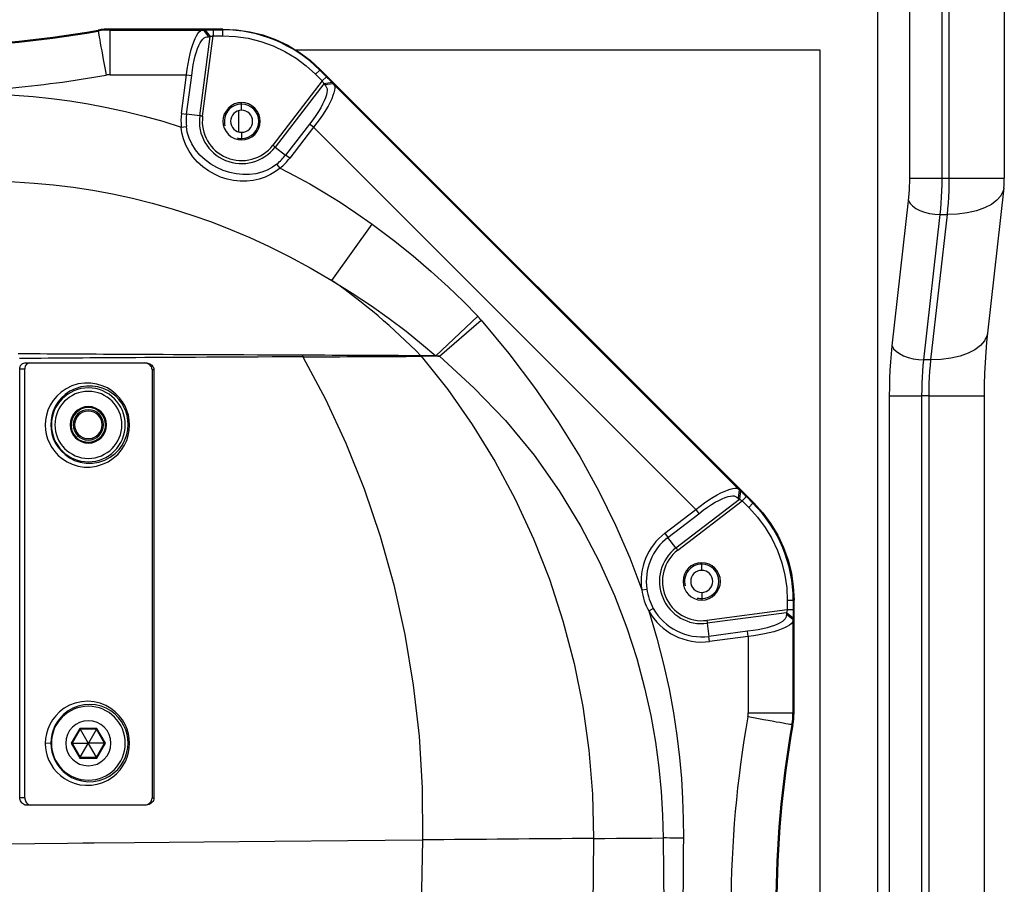
# Paper-space layout '13000584_1' of a CAD drawing. Units: millimetres. Extents: x -1737 to 297, y 0 to 1114.
# Drawn here: x 135 to 152, y 32 to 47 of the extents above; entities that cross this region are included whole.
import ezdxf

# ---------------------------------------------------------------- set-up
doc = ezdxf.new("R2010")
doc.units = ezdxf.units.MM
doc.header["$LTSCALE"] = 16.335
doc.layers.get('0').update_dxf_attribs({"linetype": 'CONTINUOUS'})

psp = doc.layouts.new('13000584_1')

# ---------------------------------------------------------------- linework, layer by layer
at = {"color": 7, "linetype": 'CONTINUOUS'}
for p, q in [((150.0406, 47.1174), (150.0406, 25.3834)), ((152.2504, 47.1174), (152.2504, 43.855)), ((138.6286, 46.4574), (136.6654, 46.4574)), ((138.2907, 46.4397), (138.3175, 46.4413)), ((138.2907, 46.4397), (138.38, 46.3241)), ((138.3175, 46.4413), (138.4067, 46.3257)), ((138.461, 46.4442), (138.6231, 46.4442)), ((138.461, 46.4442), (138.461, 46.3403)), ((138.461, 46.3403), (138.6231, 46.3403)), ((138.38, 46.3241), (138.4067, 46.3257)), ((139.8873, 46.0974), (149.0346, 46.0974)), ((149.0346, 46.0974), (149.0346, 24.3774)), ((137.9079, 44.9873), (137.9965, 45.6602)), ((140.2457, 45.6682), (140.3603, 45.5536)), ((140.3191, 45.7417), (140.4337, 45.627)), ((147.8821, 38.1974), (140.3246, 45.7549)), ((137.9971, 44.9756), (138.0857, 45.6484)), ((140.4337, 45.627), (140.3603, 45.5536)), ((140.5332, 45.5235), (140.3884, 45.5049)), ((140.3884, 45.5049), (140.4062, 45.4848)), ((140.551, 45.5035), (140.4062, 45.4848)), ((140.5332, 45.5235), (140.551, 45.5035)), ((138.9006, 45.0331), (138.9006, 44.6655)), ((140.1364, 44.799), (139.7233, 44.2606)), ((140.2078, 44.7442), (139.7947, 44.2058)), ((152.2413, 43.6907), (151.956, 41.1578)), ((135.1785, 40.6374), (135.2626, 40.6374)), ((135.2626, 40.6374), (137.2529, 40.6374)), ((137.2529, 40.6374), (137.2831, 40.6374)), ((151.8993, 40.0621), (151.8993, 8.1044)), ((135.1763, 38.2583), (135.1762, 38.4574)), ((147.6307, 38.4238), (147.612, 38.279)), ((147.612, 38.279), (147.6321, 38.2612)), ((147.6307, 38.4238), (147.6507, 38.406)), ((147.6507, 38.406), (147.6321, 38.2612)), ((147.7543, 38.3065), (147.6808, 38.2331)), ((147.7543, 38.3065), (147.8689, 38.1919)), ((135.1763, 38.1967), (135.1763, 38.2583)), ((147.6808, 38.2331), (147.7954, 38.1185)), ((146.333, 37.6675), (146.8714, 38.0806)), ((146.3878, 37.5961), (146.9262, 38.0092)), ((148.4675, 36.4959), (148.4675, 36.3338)), ((148.5714, 36.4959), (148.5714, 36.3338)), ((148.5846, 34.5382), (148.5846, 36.5014)), ((148.4529, 36.2795), (148.4513, 36.2527)), ((148.5669, 36.1635), (148.4513, 36.2527)), ((148.5685, 36.1902), (148.4529, 36.2795)), ((148.5714, 36.3338), (148.4675, 36.3338)), ((148.5685, 36.1902), (148.5669, 36.1635)), ((147.7756, 35.9585), (147.1028, 35.8699)), ((147.7874, 35.8693), (147.1145, 35.7807)), ((136.1428, 34.2531), (136.0009, 34.0074)), ((136.4265, 34.2531), (136.1428, 34.2531)), ((136.1428, 34.2531), (136.2829, 34.0104)), ((136.4265, 34.2531), (136.2864, 34.0104)), ((136.5683, 34.0074), (136.4265, 34.2531)), ((136.0009, 34.0074), (136.1428, 33.7617)), ((136.0009, 34.0074), (136.2812, 34.0074)), ((136.1428, 33.7617), (136.2829, 34.0044)), ((136.2829, 34.0104), (136.2812, 34.0074)), ((136.2812, 34.0074), (136.2829, 34.0044)), ((136.2864, 34.0104), (136.2829, 34.0104)), ((136.2829, 34.0044), (136.2864, 34.0044)), ((136.2881, 34.0074), (136.2864, 34.0104)), ((136.2864, 34.0044), (136.2881, 34.0074)), ((136.4265, 33.7617), (136.2864, 34.0044)), ((136.5683, 34.0074), (136.2881, 34.0074)), ((136.4265, 33.7617), (136.5683, 34.0074)), ((136.1428, 33.7617), (136.4265, 33.7617)), ((135.2871, 32.9274), (135.203, 32.9274)), ((137.2434, 32.9274), (135.2871, 32.9274)), ((137.2742, 32.9274), (137.2434, 32.9274))]:
    psp.add_line(p, q, dxfattribs=at)
at = {"color": 9, "linetype": 'CONTINUOUS'}
for p, q in [((150.6024, 43.855), (150.6024, 47.1174)), ((151.1669, 43.855), (151.1669, 47.1174)), ((151.2845, 47.1174), (151.2845, 43.855)), ((136.667, 46.4397), (138.2907, 46.4397)), ((136.667, 45.6602), (136.667, 46.4397)), ((138.2765, 44.9388), (138.461, 46.3403)), ((138.6231, 46.4442), (138.6286, 46.4574)), ((138.6231, 46.4442), (138.6231, 46.3403)), ((138.225, 44.9456), (138.4067, 46.3257)), ((136.667, 45.6602), (137.9965, 45.6602)), ((137.9965, 45.6602), (138.0857, 45.6484)), ((140.3191, 45.7417), (140.2457, 45.6682)), ((140.3191, 45.7417), (140.3246, 45.7549)), ((140.3603, 45.5536), (139.4997, 44.4321)), ((140.3884, 45.5049), (139.541, 44.4005)), ((140.551, 45.5035), (147.6307, 38.4238)), ((138.956, 45.1493), (138.956, 45.1697)), ((138.956, 45.0413), (138.956, 45.1493)), ((137.9079, 44.9873), (137.9971, 44.9756)), ((138.225, 44.9456), (137.9971, 44.9756)), ((140.2078, 44.7442), (140.1364, 44.799)), ((137.9036, 44.7495), (137.9932, 44.758)), ((138.956, 44.6573), (138.956, 44.5493)), ((140.2078, 44.7442), (146.8714, 38.0806)), ((138.956, 44.5493), (138.956, 44.529)), ((139.541, 44.4005), (139.7233, 44.2606)), ((139.7947, 44.2058), (139.7233, 44.2606)), ((139.6293, 44.0343), (139.572, 44.1037)), ((150.6024, 43.855), (151.1669, 43.855)), ((151.1669, 43.855), (151.2845, 43.855)), ((151.2845, 43.855), (152.2504, 43.855)), ((150.2967, 40.9321), (150.582, 43.465)), ((150.8486, 40.6921), (151.1339, 43.225)), ((151.2516, 43.225), (150.9663, 40.6921)), ((151.1339, 43.225), (151.2516, 43.225)), ((140.528, 42.0745), (141.234, 43.0564)), ((142.3433, 40.7603), (143.0707, 41.4508)), ((142.4055, 40.7548), (143.1318, 41.3834)), ((150.9663, 40.6921), (150.8486, 40.6921)), ((135.0907, 40.5313), (135.1747, 40.5314)), ((150.2513, 40.0621), (150.8157, 40.0621)), ((150.2513, 7.5411), (150.2513, 40.0621)), ((150.8157, 7.7037), (150.8157, 40.0621)), ((150.9334, 40.0621), (150.8157, 40.0621)), ((150.9334, 40.0621), (151.8993, 40.0621)), ((150.9334, 40.0621), (150.9334, 7.7472)), ((136.9784, 39.5574), (137.0033, 39.5491)), ((146.5277, 37.4137), (147.6321, 38.2612)), ((146.5593, 37.3725), (147.6808, 38.2331)), ((147.8689, 38.1919), (147.7954, 38.1185)), ((147.8689, 38.1919), (147.8821, 38.1974)), ((146.8714, 38.0806), (146.9262, 38.0092)), ((146.333, 37.6675), (146.3878, 37.5961)), ((146.5277, 37.4137), (146.3878, 37.5961)), ((146.9765, 37.1288), (146.9765, 37.1504)), ((146.9765, 37.0208), (146.9765, 37.1288)), ((145.9297, 36.6818), (146.0188, 36.6943)), ((146.9765, 36.6368), (146.9765, 36.5288)), ((146.9765, 36.5288), (146.9765, 36.5072)), ((148.5714, 36.4959), (148.4675, 36.4959)), ((148.5714, 36.4959), (148.5846, 36.5014)), ((146.0531, 36.3141), (146.1318, 36.3579)), ((148.4675, 36.3338), (147.066, 36.1493)), ((148.4529, 36.2795), (147.0728, 36.0978)), ((147.0728, 36.0978), (147.1028, 35.8699)), ((148.5669, 36.1635), (148.5669, 34.5398)), ((147.7874, 35.8693), (147.7756, 35.9585)), ((147.1145, 35.7807), (147.1028, 35.8699)), ((147.7874, 35.8693), (147.7874, 34.5398)), ((147.7874, 34.5398), (148.5669, 34.5398)), ((136.1349, 34.2668), (135.9851, 34.0074)), ((136.4344, 34.2668), (136.1349, 34.2668)), ((136.5841, 34.0074), (136.4344, 34.2668)), ((135.631, 34.0074), (135.534, 34.0031)), ((135.9851, 34.0074), (136.1349, 33.748)), ((136.4344, 33.748), (136.5841, 34.0074)), ((136.9767, 34.0074), (137.0018, 34.0039)), ((136.1349, 33.748), (136.4344, 33.748)), ((136.1885, 32.2697), (136.3838, 32.2716)), ((142.1078, 32.3226), (142.0842, 31.1574)), ((145.0884, 32.3467), (145.0794, 31.1574))]:
    psp.add_line(p, q, dxfattribs=at)
for points in [[(136.4542, 46.4387), (136.4546, 46.4343), (136.4551, 46.4298), (136.4555, 46.4254), (136.4559, 46.421)], [(136.4559, 46.421), (136.4566, 46.4172), (136.4585, 46.4062), (136.4622, 46.3858), (136.4676, 46.3557), (136.4746, 46.3164), (136.4832, 46.2684), (136.4932, 46.2121), (136.5046, 46.1488), (136.517, 46.0794), (136.5303, 46.0046), (136.5445, 45.9256), (136.5595, 45.8413), (136.5758, 45.7501), (136.5931, 45.6536)], [(136.6654, 46.4574), (136.6658, 46.453), (136.6662, 46.4486), (136.6666, 46.4441), (136.667, 46.4397)], [(134.673, 45.3197), (134.9994, 45.304), (135.3229, 45.2795), (135.6422, 45.2464), (135.9611, 45.2042), (136.2836, 45.1525), (136.6075, 45.0913), (136.9326, 45.0203), (137.2576, 44.9396), (137.5811, 44.8493), (137.9036, 44.7495)], [(138.2765, 44.9388), (138.2662, 44.9401), (138.2562, 44.9415), (138.2468, 44.9427), (138.2383, 44.9438), (138.2309, 44.9448), (138.225, 44.9456)], [(139.4997, 44.4321), (139.508, 44.4258), (139.516, 44.4196), (139.5235, 44.4138), (139.5303, 44.4086), (139.5362, 44.4041), (139.541, 44.4005)], [(139.6293, 44.0343), (139.8851, 43.9007), (140.1443, 43.7566), (140.4057, 43.6033), (140.6728, 43.4372), (140.9493, 43.2544), (141.234, 43.0564)], [(134.3099, 43.807), (134.6599, 43.8062), (135.0044, 43.7946), (135.3409, 43.7732), (135.6761, 43.7419), (136.017, 43.6997), (136.3603, 43.6467), (136.7056, 43.5826), (137.0521, 43.5073), (137.3991, 43.4206), (137.7452, 43.3227), (138.0888, 43.214), (138.4296, 43.0945), (138.7643, 42.9654), (139.0994, 42.8242), (139.4383, 42.6687), (139.7864, 42.495), (140.151, 42.2972), (140.528, 42.0745)], [(150.582, 43.465), (150.5882, 43.5259), (150.5933, 43.5886), (150.5973, 43.6532), (150.6001, 43.7193), (150.6018, 43.7865), (150.6024, 43.855)], [(151.1339, 43.225), (151.1438, 43.3225), (151.152, 43.4241), (151.1585, 43.5289), (151.1631, 43.6362), (151.1659, 43.7452), (151.1669, 43.855)], [(151.2845, 43.855), (151.2836, 43.7452), (151.2808, 43.6362), (151.2762, 43.5289), (151.2697, 43.4241), (151.2615, 43.3225), (151.2516, 43.225)], [(152.2413, 43.6907), (152.2309, 43.6396), (152.1896, 43.5526), (152.1202, 43.4724), (152.0245, 43.4008), (151.9047, 43.3396), (151.7638, 43.2904), (151.6054, 43.2544), (151.4332, 43.2324), (151.2516, 43.225)], [(150.582, 43.465), (150.6069, 43.4182), (150.6489, 43.3732), (150.7064, 43.3317), (150.7773, 43.2953), (150.8587, 43.2655), (150.9476, 43.2433), (151.0405, 43.2297), (151.1339, 43.225)], [(141.234, 43.0564), (141.6027, 42.7795), (141.9456, 42.5054), (142.2621, 42.2333), (142.5543, 41.9658), (142.824, 41.7052), (143.0707, 41.4508)], [(140.528, 42.0745), (140.8843, 41.854), (141.2184, 41.6316), (141.5308, 41.4098), (141.822, 41.1898), (142.0927, 40.9727), (142.3433, 40.7603), (142.275, 40.7607), (142.2094, 40.761), (142.1465, 40.7614), (142.0862, 40.7617), (142.0852, 40.7617), (142.0841, 40.7617), (142.0831, 40.7618), (142.082, 40.7618), (142.081, 40.7618), (142.08, 40.7618)], [(143.1318, 41.3834), (143.6152, 40.8015), (144.0627, 40.2111), (144.4755, 39.6095), (144.8498, 39.0049), (145.1821, 38.4017), (145.473, 37.8084), (145.7222, 37.2364), (145.9297, 36.6818)], [(151.956, 41.1578), (151.9456, 41.1067), (151.9043, 41.0197), (151.8349, 40.9394), (151.7392, 40.8679), (151.6194, 40.8067), (151.4785, 40.7575), (151.3201, 40.7215), (151.1479, 40.6995), (150.9663, 40.6921)], [(150.2513, 40.0621), (150.2526, 40.215), (150.2565, 40.365), (150.2628, 40.5125), (150.2717, 40.6565), (150.283, 40.7963), (150.2967, 40.9321)], [(150.2967, 40.9321), (150.3216, 40.8853), (150.3636, 40.8403), (150.4211, 40.7988), (150.492, 40.7624), (150.5734, 40.7326), (150.6623, 40.7104), (150.7552, 40.6967), (150.8486, 40.6921)], [(140.0179, 40.7712), (139.745, 40.7723), (139.4839, 40.7733), (139.2348, 40.7743), (138.9966, 40.7753), (138.7683, 40.7762), (138.5497, 40.7771), (138.3405, 40.778), (138.1402, 40.7789), (137.9484, 40.7797), (137.7646, 40.7806), (137.5877, 40.7814), (137.4181, 40.7822), (137.2556, 40.7829), (137.1004, 40.7837), (136.9528, 40.7844), (136.8117, 40.7851), (136.6768, 40.7858), (136.5468, 40.7865), (136.4204, 40.7872), (136.2967, 40.7879), (136.1745, 40.7886), (136.0531, 40.7893), (135.9314, 40.79), (135.8096, 40.7908), (135.6877, 40.7916), (135.5657, 40.7924), (135.4439, 40.7932), (135.3203, 40.7941), (135.194, 40.795), (135.0626, 40.7961)], [(140.0235, 40.7428), (139.7511, 40.7416), (139.4905, 40.7404), (139.2419, 40.7393), (139.0042, 40.7382), (138.7764, 40.7371), (138.5582, 40.7361), (138.3494, 40.7351), (138.1495, 40.734), (137.9582, 40.7331), (137.7748, 40.7321), (137.5983, 40.7311), (137.4291, 40.7302), (137.2671, 40.7293), (137.1123, 40.7284), (136.965, 40.7275), (136.8244, 40.7267), (136.6899, 40.7258), (136.5602, 40.725), (136.4343, 40.7242), (136.311, 40.7233), (136.1892, 40.7225), (136.0682, 40.7216), (135.947, 40.7207), (135.8257, 40.7197), (135.7043, 40.7188), (135.5828, 40.7177), (135.4617, 40.7166), (135.3388, 40.7155), (135.2132, 40.7142), (135.0826, 40.7128)], [(140.0179, 40.7712), (140.019, 40.7666), (140.02, 40.7619), (140.021, 40.7572), (140.0219, 40.7524), (140.0228, 40.7476), (140.0235, 40.7428)], [(140.0235, 40.7428), (140.4154, 40.0059), (140.7721, 39.2373), (141.0911, 38.4394), (141.37, 37.6155), (141.6069, 36.7689), (141.7998, 35.903), (141.9474, 35.0217), (142.0484, 34.1286), (142.102, 33.2277), (142.1078, 32.3226)], [(142.08, 40.7618), (142.0803, 40.7603), (142.0806, 40.7589), (142.0808, 40.7574)], [(142.0808, 40.7574), (142.0811, 40.7559), (142.0814, 40.7544), (142.0817, 40.7529)], [(142.088, 40.753), (142.0869, 40.753), (142.0859, 40.753), (142.0848, 40.753), (142.0838, 40.7529), (142.0827, 40.7529), (142.0817, 40.7529)], [(142.0862, 40.7617), (142.0865, 40.7603), (142.0868, 40.7588), (142.0871, 40.7574), (142.0874, 40.7559), (142.0877, 40.7545), (142.088, 40.753)], [(142.4055, 40.7548), (142.3202, 40.7543), (142.2388, 40.7539), (142.1614, 40.7534), (142.088, 40.753)], [(142.088, 40.753), (142.5483, 40.1724), (142.9759, 39.5618), (143.3688, 38.9235), (143.725, 38.2596), (144.043, 37.5726), (144.321, 36.8652), (144.5578, 36.1399), (144.7521, 35.3995), (144.903, 34.6471), (145.0097, 33.8855), (145.0716, 33.1177), (145.0884, 32.3467)], [(142.3433, 40.7603), (142.3537, 40.7594), (142.3641, 40.7585), (142.3745, 40.7576), (142.3849, 40.7567), (142.3952, 40.7557), (142.4055, 40.7548)], [(142.4055, 40.7548), (143.0055, 40.2052), (143.5582, 39.631), (144.0546, 39.0281), (144.4914, 38.4099), (144.8704, 37.7882), (145.1904, 37.1743), (145.4542, 36.5849), (145.6692, 36.0196), (145.8422, 35.4832), (145.9793, 34.9734), (146.0866, 34.489), (146.1682, 34.0276), (146.2283, 33.5868), (146.2695, 33.1635), (146.2945, 32.7524), (146.3045, 32.3561)], [(150.8157, 40.0621), (150.8166, 40.1719), (150.8194, 40.2809), (150.8241, 40.3882), (150.8305, 40.4931), (150.8387, 40.5946), (150.8486, 40.6921)], [(150.9663, 40.6921), (150.9564, 40.5946), (150.9482, 40.4931), (150.9418, 40.3882), (150.9371, 40.2809), (150.9343, 40.1719), (150.9334, 40.0621)], [(137.3947, 40.5235), (137.4018, 40.5236), (137.4092, 40.5237), (137.4167, 40.5237), (137.4245, 40.5238)], [(146.5593, 37.3725), (146.553, 37.3808), (146.5468, 37.3888), (146.541, 37.3963), (146.5358, 37.4031), (146.5313, 37.409), (146.5277, 37.4137)], [(146.0531, 36.3141), (146.1932, 35.8403), (146.3116, 35.3865), (146.4071, 34.9536), (146.4835, 34.5393), (146.5438, 34.1424), (146.5894, 33.761), (146.6224, 33.3932), (146.6438, 33.0371), (146.6555, 32.6901), (146.6567, 32.353)], [(147.066, 36.1493), (147.0673, 36.139), (147.0687, 36.1289), (147.0699, 36.1196), (147.071, 36.1111), (147.072, 36.1037), (147.0728, 36.0978)], [(148.5669, 34.5398), (148.5713, 34.5394), (148.5757, 34.539), (148.5802, 34.5386), (148.5846, 34.5382)], [(148.5482, 34.3287), (148.5444, 34.3294), (148.5334, 34.3313), (148.513, 34.335), (148.483, 34.3403), (148.4436, 34.3474), (148.3956, 34.356), (148.3394, 34.366), (148.276, 34.3774), (148.2066, 34.3898), (148.1318, 34.4031), (148.0528, 34.4173), (147.9685, 34.4323), (147.8773, 34.4486), (147.7808, 34.4659)], [(148.5482, 34.3287), (148.5526, 34.3283), (148.557, 34.3278), (148.5614, 34.3274), (148.5659, 34.327)], [(135.1758, 33.0576), (135.1548, 33.0576), (135.1338, 33.0576), (135.1128, 33.0577), (135.0918, 33.0577)], [(137.4257, 33.0487), (137.418, 33.0487), (137.4104, 33.0488), (137.4027, 33.0488), (137.395, 33.0488)], [(139.6889, 31.1574), (138.8543, 31.163), (138.0368, 31.1692), (137.2485, 31.1758), (136.4549, 31.1834), (135.6247, 31.1921), (134.7735, 31.202), (134.7752, 31.3633), (134.777, 31.5302), (134.7788, 31.7025), (134.7807, 31.8807), (134.7827, 32.0653), (134.7847, 32.2561), (135.9187, 32.2672), (136.1885, 32.2697)], [(136.3838, 32.2716), (137.0898, 32.2783), (138.2962, 32.2893), (139.5359, 32.3004), (140.8071, 32.3115), (142.1078, 32.3226)], [(145.0884, 32.3467), (145.2892, 32.3482), (145.4908, 32.3498), (145.6932, 32.3514), (145.8963, 32.3529), (146.1001, 32.3545), (146.3045, 32.3561)], [(146.6567, 32.353), (146.5976, 32.3535), (146.5386, 32.3541), (146.4797, 32.3546), (146.421, 32.3551), (146.3626, 32.3556), (146.3045, 32.3561)], [(146.3045, 32.3561), (146.3062, 32.1536), (146.308, 31.9537), (146.3097, 31.7578), (146.3114, 31.5617), (146.3131, 31.3611), (146.3149, 31.1574)], [(146.6567, 32.353), (146.655, 32.151), (146.6533, 31.9517), (146.6516, 31.7563), (146.65, 31.5606), (146.6483, 31.3606), (146.6465, 31.1574)]]:
    psp.add_lwpolyline(points, dxfattribs=at)
at = {"color": 7, "linetype": 'CONTINUOUS'}
for points in [[(137.9965, 45.6602), (138.0092, 45.7583), (138.0237, 45.8527), (138.0401, 45.9421), (138.0583, 46.026), (138.0786, 46.103), (138.1003, 46.1732), (138.1231, 46.2363), (138.1464, 46.2921), (138.1698, 46.3402), (138.1929, 46.3793), (138.2146, 46.4087), (138.2372, 46.4274), (138.2628, 46.4366), (138.2907, 46.4397)], [(138.3175, 46.4413), (138.3347, 46.4421), (138.3554, 46.4428), (138.3801, 46.4434), (138.4068, 46.4438), (138.4336, 46.4441), (138.461, 46.4442)], [(138.4067, 46.3257), (138.4132, 46.328), (138.4211, 46.3303), (138.4304, 46.3329), (138.4406, 46.3355), (138.4508, 46.338), (138.461, 46.3403)], [(138.6231, 46.3403), (138.8496, 46.3291), (139.0724, 46.2959), (139.293, 46.2402), (139.507, 46.1632), (139.7115, 46.0655), (139.9043, 45.9493), (140.082, 45.8172), (140.2457, 45.6682)], [(138.6286, 46.4574), (138.8648, 46.4457), (139.0966, 46.4113), (139.3248, 46.3541), (139.5465, 46.2749), (139.7592, 46.1742), (139.8873, 46.0974), (139.9611, 46.0532), (140.1493, 45.9136), (140.3246, 45.7549)], [(138.0857, 45.6484), (138.0984, 45.744), (138.1129, 45.8328), (138.1293, 45.915), (138.1475, 45.9902), (138.1678, 46.0584), (138.1895, 46.1192), (138.2123, 46.1725), (138.2357, 46.2178), (138.259, 46.2545), (138.2821, 46.2829), (138.3038, 46.3024), (138.3264, 46.3148), (138.352, 46.3223), (138.38, 46.3241)], [(140.4062, 45.4848), (140.4246, 45.4639), (140.4374, 45.4405), (140.4446, 45.4157), (140.4462, 45.3866), (140.4425, 45.3502), (140.4331, 45.3078), (140.4175, 45.2592), (140.396, 45.2054), (140.3683, 45.147), (140.3344, 45.0844), (140.2941, 45.0183), (140.2475, 44.9485), (140.195, 44.8755), (140.1364, 44.799)], [(140.551, 45.5035), (140.5685, 45.4816), (140.5801, 45.4571), (140.5829, 45.4279), (140.5775, 45.3917), (140.5662, 45.3477), (140.5487, 45.2972), (140.5258, 45.2412), (140.4973, 45.1805), (140.4629, 45.1154), (140.4228, 45.0466), (140.3763, 44.9744), (140.3247, 44.8995), (140.2682, 44.8225), (140.2078, 44.7442)], [(140.3603, 45.5536), (140.3662, 45.5441), (140.3719, 45.5349), (140.3773, 45.5258), (140.3819, 45.5176), (140.3856, 45.5106), (140.3884, 45.5049)], [(140.4337, 45.627), (140.4544, 45.6063), (140.4738, 45.5865), (140.4924, 45.5673), (140.509, 45.5498), (140.5225, 45.5354), (140.5332, 45.5235)], [(139.6293, 44.0343), (139.5486, 43.9721), (139.4605, 43.9192), (139.3648, 43.875), (139.2629, 43.8409), (139.1555, 43.8176), (139.0442, 43.8056), (138.9305, 43.8056), (138.816, 43.8175), (138.7021, 43.8415), (138.5901, 43.8775), (138.4812, 43.9256), (138.3768, 43.9854), (138.2784, 44.0572), (138.1879, 44.1393), (138.1078, 44.2314), (138.0391, 44.3308), (137.9845, 44.4356), (137.9434, 44.5425), (137.9164, 44.6466), (137.9036, 44.7495)], [(139.572, 44.1037), (139.4922, 44.0467), (139.4031, 43.9984), (139.3057, 43.9611), (139.2016, 43.9352), (139.0917, 43.9214), (138.9783, 43.9201), (138.8631, 43.9316), (138.748, 43.9559), (138.6345, 43.9925), (138.5243, 44.0417), (138.4184, 44.103), (138.3196, 44.1764), (138.2298, 44.2605), (138.152, 44.354), (138.0885, 44.454), (138.0407, 44.5572), (138.0096, 44.6593), (137.9932, 44.758)], [(151.956, 41.1578), (151.9397, 40.9975), (151.9257, 40.8258), (151.9144, 40.6437), (151.9061, 40.454), (151.901, 40.2596), (151.8993, 40.0621)], [(135.0907, 40.5313), (135.0922, 40.5519), (135.0968, 40.5717), (135.1044, 40.5899), (135.1149, 40.6059), (135.1279, 40.6192), (135.1431, 40.6291), (135.1601, 40.6353), (135.1785, 40.6374)], [(135.0918, 33.0577), (135.0922, 33.7625), (135.0923, 34.4403), (135.0925, 35.0919), (135.0926, 35.7145), (135.0926, 36.3046), (135.0926, 36.8655), (135.0925, 37.3988), (135.0924, 37.9068), (135.0923, 38.2185), (135.0922, 38.3923), (135.0921, 38.5148), (135.092, 38.8564), (135.0917, 39.3008), (135.0914, 39.7271), (135.0911, 40.1375), (135.0907, 40.5313)], [(135.2626, 40.6374), (135.244, 40.6351), (135.2272, 40.6291), (135.212, 40.6192), (135.1989, 40.606), (135.1885, 40.59), (135.1808, 40.5718), (135.1763, 40.5524), (135.1747, 40.5314)], [(135.1762, 38.4574), (135.176, 38.786), (135.1757, 39.3718), (135.1755, 39.9537), (135.1747, 40.5314)], [(137.3947, 40.5235), (137.3932, 40.5398), (137.3893, 40.5552), (137.3829, 40.5698), (137.3742, 40.5833), (137.3638, 40.5954), (137.3516, 40.6061), (137.3379, 40.6153), (137.3229, 40.623), (137.3068, 40.6292), (137.2896, 40.6337), (137.2717, 40.6364)], [(137.2831, 40.6374), (137.3016, 40.6365), (137.3195, 40.6337), (137.3366, 40.6293), (137.3527, 40.6231), (137.3677, 40.6154), (137.3814, 40.6061), (137.3936, 40.5954), (137.4041, 40.5833), (137.4126, 40.57), (137.419, 40.5556), (137.423, 40.5401), (137.4245, 40.5238)], [(137.3947, 40.5235), (137.3957, 40.0034), (137.3953, 39.4614), (137.3955, 38.8981), (137.3957, 38.3151), (137.3957, 37.7138), (137.3958, 37.0949), (137.3958, 36.4592), (137.3958, 35.8077), (137.3956, 35.1426), (137.3955, 34.4618), (137.3955, 33.7635), (137.395, 33.0488)], [(137.4245, 40.5238), (137.4253, 40.1452), (137.426, 39.7458), (137.4267, 39.3261), (137.4272, 38.8849), (137.4277, 38.4213), (137.428, 37.9342), (137.4282, 37.423), (137.4284, 36.8861), (137.4283, 36.3225), (137.4281, 35.7306), (137.4277, 35.1093), (137.4273, 34.4564), (137.4272, 33.7691), (137.4257, 33.0487)], [(135.5328, 39.5512), (135.5373, 39.4727), (135.5506, 39.3943), (135.573, 39.3157), (135.6047, 39.2385), (135.6461, 39.1635), (135.6974, 39.092), (135.7592, 39.025), (135.8312, 38.9644), (135.9133, 38.9118), (136.0044, 38.8693), (136.1042, 38.8391), (136.2098, 38.8227), (136.319, 38.8225), (136.428, 38.8377), (136.5328, 38.8696), (136.631, 38.9156), (136.7191, 38.9744), (136.7964, 39.0432), (136.8609, 39.1196), (136.9132, 39.2015), (136.953, 39.2864), (136.9809, 39.3735), (136.9976, 39.4608), (137.0033, 39.5491), (136.9982, 39.6383), (136.9831, 39.7241), (136.9579, 39.807), (136.9234, 39.8858), (136.8803, 39.9597), (136.8281, 40.0286), (136.7664, 40.0927), (136.6956, 40.1503), (136.6155, 40.2001), (136.527, 40.2404), (136.4302, 40.2694), (136.3269, 40.2854), (136.2166, 40.2856), (136.1053, 40.2699), (135.9972, 40.236), (135.8961, 40.1877), (135.8083, 40.1274), (135.7323, 40.0575), (135.6693, 39.9809), (135.6185, 39.899), (135.5799, 39.8136), (135.553, 39.7261), (135.5372, 39.6389), (135.5328, 39.5512)], [(136.9784, 39.5574), (136.974, 39.6391), (136.96, 39.7187), (136.9369, 39.7951), (136.9052, 39.8677), (136.8655, 39.9356), (136.8177, 39.9991), (136.7611, 40.058), (136.6959, 40.1108), (136.6225, 40.1564), (136.541, 40.1932), (136.4524, 40.2196), (136.3574, 40.2339), (136.2563, 40.2341), (136.1542, 40.2188), (136.0548, 40.1877), (135.9626, 40.1424), (135.882, 40.0866), (135.8127, 40.0223), (135.7551, 39.9517), (135.7087, 39.8764), (135.6734, 39.798), (135.6489, 39.7178), (135.6347, 39.6372), (135.6304, 39.5574)], [(135.6304, 39.5574), (135.6353, 39.4794), (135.6497, 39.4006), (135.674, 39.3223), (135.7086, 39.2456), (135.7538, 39.172), (135.81, 39.1026), (135.8776, 39.0391), (135.9562, 38.9836), (136.0453, 38.9386), (136.1434, 38.9063), (136.2491, 38.8892), (136.3582, 38.8891), (136.4669, 38.9069), (136.5708, 38.9421), (136.666, 38.9925), (136.7503, 39.0559), (136.8214, 39.1291), (136.879, 39.2093), (136.9229, 39.2938), (136.9537, 39.3809), (136.9721, 39.4695), (136.9784, 39.5574)], [(146.8714, 38.0806), (146.9498, 38.1411), (147.0268, 38.1975), (147.1016, 38.2492), (147.1738, 38.2956), (147.2426, 38.3357), (147.3076, 38.37), (147.3683, 38.3985), (147.4243, 38.4214), (147.4748, 38.4389), (147.5188, 38.4503), (147.5549, 38.4557), (147.5841, 38.453), (147.6087, 38.4413), (147.6307, 38.4238)], [(146.9262, 38.0092), (147.0027, 38.0678), (147.0758, 38.1204), (147.1455, 38.1669), (147.2116, 38.2072), (147.2741, 38.2411), (147.3325, 38.2687), (147.3863, 38.2903), (147.4348, 38.3058), (147.4773, 38.3153), (147.5137, 38.319), (147.5428, 38.3174), (147.5676, 38.3102), (147.591, 38.2974), (147.612, 38.279)], [(147.6507, 38.406), (147.6635, 38.3944), (147.6786, 38.3803), (147.6965, 38.3632), (147.7157, 38.3446), (147.7348, 38.3259), (147.7543, 38.3065)], [(135.1758, 33.0576), (135.1763, 33.8019), (135.1764, 34.5076), (135.1765, 35.1706), (135.1766, 35.8031), (135.1766, 36.4126), (135.1766, 37.0087), (135.1765, 37.6046), (135.1763, 38.1967)], [(147.6321, 38.2612), (147.6382, 38.2582), (147.6455, 38.2543), (147.654, 38.2495), (147.663, 38.2442), (147.6719, 38.2386), (147.6808, 38.2331)], [(147.7954, 38.1185), (147.9477, 37.9504), (148.0817, 37.7694), (148.1983, 37.574), (148.2952, 37.3682), (148.3708, 37.1546), (148.4249, 36.936), (148.4571, 36.717), (148.4675, 36.4959)], [(147.8821, 38.1974), (148.0409, 38.0221), (148.1804, 37.8339), (148.3014, 37.632), (148.4021, 37.4193), (148.4813, 37.1976), (148.5385, 36.9693), (148.5729, 36.7376), (148.5846, 36.5014)], [(148.4513, 36.2527), (148.4495, 36.2249), (148.4421, 36.1993), (148.4296, 36.1767), (148.4102, 36.155), (148.3818, 36.1319), (148.3451, 36.1085), (148.2998, 36.0851), (148.2465, 36.0623), (148.1857, 36.0406), (148.1175, 36.0203), (148.0421, 36.0021), (147.9599, 35.9857), (147.8711, 35.9712), (147.7756, 35.9585)], [(148.4675, 36.3338), (148.465, 36.3229), (148.4625, 36.3123), (148.4599, 36.3022), (148.4573, 36.2931), (148.455, 36.2855), (148.4529, 36.2795)], [(148.5714, 36.3338), (148.5713, 36.3046), (148.571, 36.2768), (148.5706, 36.2501), (148.57, 36.226), (148.5693, 36.2062), (148.5685, 36.1902)], [(148.5669, 36.1635), (148.5638, 36.1357), (148.5547, 36.1101), (148.5361, 36.0875), (148.5067, 36.0657), (148.4675, 36.0426), (148.4195, 36.0193), (148.3636, 35.9959), (148.3005, 35.9731), (148.2303, 35.9514), (148.1532, 35.9311), (148.0693, 35.9129), (147.9798, 35.8965), (147.8855, 35.882), (147.7874, 35.8693)], [(135.534, 34.0031), (135.5378, 33.9289), (135.5496, 33.8548), (135.5694, 33.7804), (135.5975, 33.707), (135.6339, 33.6359), (135.6791, 33.5676), (135.7337, 33.5028), (135.7972, 33.4431), (135.8696, 33.3898), (135.9504, 33.3446), (136.0397, 33.3091), (136.1353, 33.2849), (136.2362, 33.274), (136.3386, 33.2764), (136.4392, 33.2936), (136.5355, 33.3236), (136.6241, 33.3654), (136.7046, 33.4171), (136.7754, 33.4767), (136.8366, 33.5429), (136.8879, 33.6141), (136.9296, 33.689), (136.9614, 33.7663), (136.9839, 33.8451), (136.9974, 33.9242), (137.0018, 34.0039), (136.9975, 34.0881), (136.9829, 34.1715), (136.9582, 34.2547), (136.9233, 34.3358), (136.878, 34.4134), (136.822, 34.4864), (136.7546, 34.5543), (136.6766, 34.6144), (136.5878, 34.6651), (136.4904, 34.704), (136.3848, 34.7287), (136.2753, 34.7383), (136.1644, 34.7305), (136.0565, 34.7072), (135.9561, 34.6685), (135.8644, 34.6174), (135.7843, 34.5565), (135.7154, 34.4876), (135.6584, 34.4133), (135.6125, 34.3348), (135.5775, 34.254), (135.5531, 34.1712), (135.5385, 34.0877), (135.534, 34.0031)], [(136.9767, 34.0074), (136.9725, 34.0844), (136.9592, 34.1618), (136.9365, 34.2384), (136.9043, 34.3131), (136.8626, 34.3844), (136.8111, 34.4517), (136.7492, 34.514), (136.6773, 34.5694), (136.5959, 34.6159), (136.5062, 34.6515), (136.4094, 34.6743), (136.3087, 34.6827), (136.207, 34.6757), (136.1082, 34.6537), (136.0161, 34.6181), (135.9324, 34.571), (135.8591, 34.5149), (135.7963, 34.4517), (135.7442, 34.3834), (135.7023, 34.3114), (135.6706, 34.2373), (135.6483, 34.1615), (135.6351, 34.0844), (135.631, 34.0074)], [(136.1349, 34.2668), (136.1365, 34.2639), (136.1381, 34.2612), (136.1395, 34.2588), (136.1407, 34.2567), (136.1416, 34.2551), (136.1423, 34.254), (136.1427, 34.2533), (136.1428, 34.2531)], [(136.4344, 34.2668), (136.4327, 34.2639), (136.4311, 34.2612), (136.4297, 34.2588), (136.4286, 34.2567), (136.4277, 34.2551), (136.427, 34.254), (136.4266, 34.2533), (136.4265, 34.2531)], [(135.631, 34.0074), (135.6352, 33.9342), (135.6478, 33.8602), (135.669, 33.7864), (135.6993, 33.7141), (135.7387, 33.6443), (135.7875, 33.578), (135.8464, 33.516), (135.9149, 33.4603), (135.9927, 33.4127), (136.0791, 33.3751), (136.1737, 33.3491), (136.2734, 33.337), (136.3751, 33.3401), (136.475, 33.3584), (136.569, 33.3907), (136.6552, 33.4353), (136.7315, 33.4897), (136.7977, 33.5522), (136.8534, 33.6209), (136.8985, 33.6943), (136.933, 33.7707), (136.9573, 33.849), (136.9718, 33.9284), (136.9767, 34.0074)], [(135.9851, 34.0074), (135.9885, 34.0074), (135.9916, 34.0074), (135.9944, 34.0074), (135.9968, 34.0074), (135.9986, 34.0074), (135.9999, 34.0074), (136.0007, 34.0074), (136.0009, 34.0074)], [(136.5841, 34.0074), (136.5808, 34.0074), (136.5776, 34.0074), (136.5749, 34.0074), (136.5725, 34.0074), (136.5707, 34.0074), (136.5694, 34.0074), (136.5686, 34.0074), (136.5683, 34.0074)], [(136.1349, 33.748), (136.1365, 33.751), (136.1381, 33.7537), (136.1395, 33.7561), (136.1407, 33.7581), (136.1416, 33.7597), (136.1423, 33.7608), (136.1427, 33.7615), (136.1428, 33.7617)], [(136.4344, 33.748), (136.4327, 33.751), (136.4311, 33.7537), (136.4297, 33.7561), (136.4286, 33.7581), (136.4276, 33.7597), (136.427, 33.7608), (136.4266, 33.7615), (136.4265, 33.7617)], [(135.203, 32.9274), (135.1856, 32.9291), (135.1686, 32.9342), (135.152, 32.9427), (135.1367, 32.9542), (135.1235, 32.968), (135.1123, 32.9837), (135.1034, 33.0012), (135.0969, 33.0198), (135.093, 33.0388), (135.0918, 33.0577)], [(135.1758, 33.0576), (135.1771, 33.0384), (135.1809, 33.0197), (135.1874, 33.0011), (135.1964, 32.9836), (135.2075, 32.9679), (135.2207, 32.9542), (135.236, 32.9428), (135.2526, 32.9342), (135.2695, 32.9292)], [(137.4257, 33.0487), (137.4237, 33.0297), (137.4181, 33.0111), (137.4089, 32.9935), (137.3965, 32.9774), (137.3815, 32.9632), (137.364, 32.9511), (137.3443, 32.9413), (137.3226, 32.9338), (137.2991, 32.9291), (137.2742, 32.9274)], [(137.3135, 32.9412), (137.3332, 32.9511), (137.3507, 32.9632), (137.3658, 32.9774), (137.3782, 32.9936), (137.3875, 33.0113), (137.393, 33.0296), (137.395, 33.0488)]]:
    psp.add_lwpolyline(points, dxfattribs=at)
at = {"color": 9, "linetype": 'CONTINUOUS'}
for centre, radius, start, end in [((133.2846, 64.1574), 18.0177, 259.8627, 280.1373), ((136.6671, 45.2395), 1.2002, 90.00403, 100.13327), ((133.2846, 64.1574), 18.7974, 274.7984, 280.1373), ((136.667, 45.2404), 0.4198, 90.00019, 100.13632), ((138.956, 44.8493), 0.7373, 172.5, 322.5), ((138.956, 44.8493), 0.6854, 172.5, 322.5), ((134.4767, 33.3466), 10.6205, 44.28262, 55.26562), ((141.6365, 40.0882), 1.9782, 40.90124, 43.53472), ((134.5878, -1374.0187), 1414.8003, 89.6965831, 89.7800931), ((133.2456, 1622.9951), 1582.2669, 270.2454383, 270.3199663), ((136.2846, 39.5574), 0.644, 0, 180), ((136.2846, 39.5574), 0.5841, 0, 180), ((136.2846, 39.5574), 0.644, 180, 360), ((136.2846, 39.5574), 0.5841, 180, 360), ((146.9765, 36.8288), 0.7373, 127.5, 277.5), ((146.9765, 36.8288), 0.6854, 127.5, 277.5), ((136.2846, 34.0074), 0.644, 0, 180), ((147.3676, 34.5398), 0.4198, 349.86289, 359.99902), ((147.3667, 34.5398), 1.2002, 349.86673, 359.99597), ((166.2846, 31.1574), 18.7972, 169.8627, 190.1373), ((166.2846, 31.1574), 18.0177, 169.8627, 190.1373), ((136.2846, 34.0074), 0.644, 180, 360), ((182.3958, -4770.5647), 4803.0563, 90.445046, 90.4806033)]:
    psp.add_arc(centre, radius, start, end, dxfattribs=at)
at = {"color": 7, "linetype": 'CONTINUOUS'}
for centre, radius, start, end in [((133.2846, 64.1574), 18, 259.85801, 280.14199), ((136.6655, 45.2578), 1.1997, 90.00256, 100.14114), ((138.6231, 44.0456), 2.3986, 45.00025, 89.9998), ((138.956, 44.8493), 0.3258, 315, 135), ((138.956, 44.8493), 1.0571, 172.49999, 185.4204), ((138.956, 44.8493), 0.9671, 172.5, 185.42042), ((138.956, 44.8493), 0.3258, 135, 315), ((138.956, 44.8493), 0.192, 90, 270), ((138.956, 44.8493), 0.192, 270, 90), ((138.956, 44.8493), 0.9671, 309.56198, 322.5), ((138.956, 44.8493), 1.0571, 309.56195, 322.5), ((150.7832, 43.8541), 1.4672, 353.60801, 0.03782), ((136.2846, 39.5574), 0.318, 90, 270), ((136.2846, 39.5574), 0.3044, 90, 270), ((136.2846, 39.5574), 0.264, 90, 270), ((136.2846, 39.5574), 0.318, 270, 90), ((136.2846, 39.5574), 0.3044, 270, 90), ((136.2846, 39.5574), 0.264, 270, 90), ((136.2846, 39.5574), 0.24, 90, 270), ((136.2846, 39.5574), 0.24, 270, 90), ((146.1728, 36.4959), 2.3986, 0.00025, 44.9998), ((146.9765, 36.8288), 1.0571, 127.50011, 187.99321), ((146.9765, 36.8288), 0.9671, 127.5, 187.99307), ((146.9765, 36.8288), 0.3258, 90, 270), ((146.9765, 36.8288), 0.3258, 270, 90), ((146.9765, 36.8288), 0.192, 90, 270), ((146.9765, 36.8288), 0.192, 270, 90), ((146.9174, 36.8089), 0.9959, 187.33306, 209.79013), ((146.9797, 36.8298), 0.9704, 188.02898, 209.09836), ((146.9765, 36.8288), 1.0571, 209.13409, 277.49995), ((146.9765, 36.8288), 0.9671, 209.13397, 277.5), ((147.3851, 34.5382), 1.1996, 349.85989, 359.99938), ((136.2846, 34.0074), 0.3931, 0, 180), ((166.2846, 31.1574), 18, 169.85801, 190.14199), ((136.2846, 34.0074), 0.3931, 180, 360)]:
    psp.add_arc(centre, radius, start, end, dxfattribs=at)
at = {"color": 2, "linetype": 'CONTINUOUS'}
for centre, start, end in [((138.956, 44.8493), 90, 195), ((138.956, 44.8493), 270, 90), ((138.956, 44.8493), 255, 270), ((136.2846, 39.5574), 0, 180), ((136.2846, 39.5574), 180, 195), ((136.2846, 39.5574), 255, 360), ((146.9765, 36.8288), 90, 195), ((146.9765, 36.8288), 270, 90), ((146.9765, 36.8288), 255, 270)]:
    psp.add_arc(centre, 0.3, start, end, dxfattribs=at)

doc.saveas('drawing.dxf')
